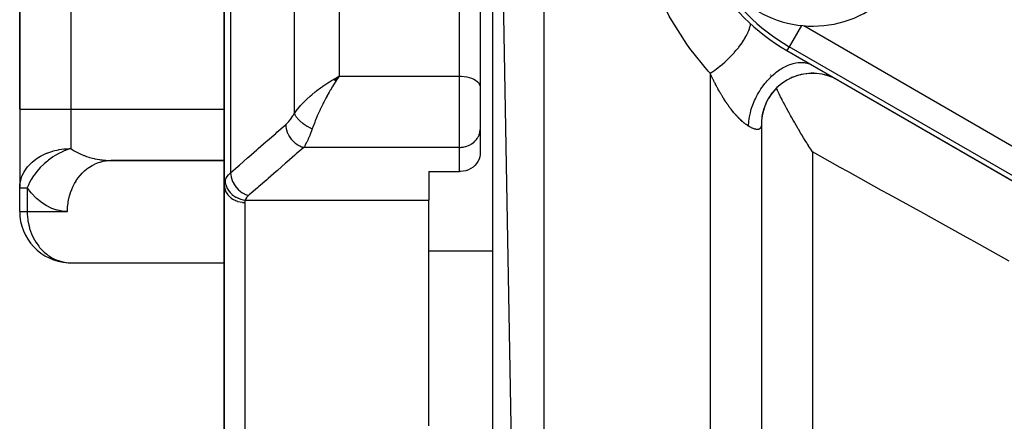
# Model space of a CAD drawing. Units: millimetres. Extents: x -295 to 459, y -308 to 308.
# Drawn here: x 345 to 384, y 1 to 17 of the extents above; entities that cross this region are included whole.
import ezdxf

# ---------------------------------------------------------------- set-up
doc = ezdxf.new("R2010")
doc.units = ezdxf.units.MM
doc.linetypes.add('DASHED', pattern=[9.652, 8.128, -1.524])
doc.layers.add('nevidi', color=4, linetype='DASHED')

msp = doc.modelspace()

# ---------------------------------------------------------------- linework, layer by layer
at = {"color": 2}
for p, q in [((363.5, 39.699), (365.5, -70.301)), ((345, 37.699), (345, 13.199)), ((345, 13.199), (345, 37.699)), ((363, 33.046), (363, 14.078)), ((363, 33.046), (363, 14.078)), ((353, 19.831), (353, 10.245)), ((353, 10.245), (353, 19.831)), ((363.5, -8.8), (363.5, 19.795)), ((353, 15.541), (353.001, 15.54)), ((375, 15.492), (398, 2.213)), ((397, 2.79), (376, 14.914)), ((357.274, 14.365), (357.491, 14.489)), ((357.276, 14.363), (357.491, 14.489)), ((357.279, 14.361), (357.491, 14.489)), ((357.282, 14.359), (357.491, 14.489)), ((357.285, 14.356), (357.491, 14.489)), ((357.288, 14.354), (357.491, 14.489)), ((357.29, 14.352), (357.491, 14.489)), ((357.293, 14.35), (357.491, 14.489)), ((357.296, 14.347), (357.491, 14.489)), ((357.299, 14.345), (357.491, 14.489)), ((357.302, 14.343), (357.491, 14.489)), ((357.304, 14.34), (357.491, 14.489)), ((357.307, 14.338), (357.491, 14.489)), ((357.31, 14.336), (357.491, 14.489)), ((357.313, 14.333), (357.491, 14.489)), ((357.316, 14.331), (357.491, 14.489)), ((357.318, 14.328), (357.491, 14.489)), ((357.321, 14.326), (357.491, 14.489)), ((357.324, 14.324), (357.491, 14.489)), ((357.327, 14.321), (357.491, 14.489)), ((357.33, 14.319), (357.491, 14.489)), ((357.332, 14.316), (357.491, 14.489)), ((357.335, 14.314), (357.491, 14.489)), ((357.338, 14.311), (357.491, 14.489)), ((357.341, 14.309), (357.491, 14.489)), ((357.344, 14.306), (357.491, 14.489)), ((357.347, 14.304), (357.491, 14.489)), ((357.349, 14.301), (357.491, 14.489)), ((357.352, 14.299), (357.491, 14.489)), ((357.355, 14.296), (357.491, 14.489)), ((357.358, 14.294), (357.491, 14.489)), ((357.39, 14.434), (357.416, 14.449)), ((374.341, 14.572), (374.341, 14.574)), ((374.359, 14.531), (374.35, 14.551)), ((363, 14.078), (363, 12.41)), ((363, 14.078), (363, 12.41)), ((345, 13.199), (345, 10.129)), ((345, 13.199), (345, 10.129)), ((362.999, 12.377), (363, 12.41)), ((362.999, 12.377), (362.999, 11.428)), ((374, 12.598), (374, -68.301)), ((374, 12.598), (374, -68.301)), ((374, 12.598), (374, 12.436)), ((348.49, 11.197), (348.57, 11.199)), ((348.49, 11.197), (353, 11.197)), ((353, 11.199), (348.57, 11.199)), ((361, 10.762), (362.2, 10.762)), ((361, 10.762), (361, 9.652)), ((345, 9.199), (345, 10.129)), ((345, 9.199), (345, 10.129)), ((345, 10.129), (345.003, 10.129)), ((353, -1.25), (353, 10.245)), ((353, 10.245), (353, -1.25)), ((361, 0.82), (361, 9.652)), ((345, 9.199), (345.001, 9.199)), ((346.92, 7.201), (353, 7.201))]:
    msp.add_line(p, q, dxfattribs=at)
for points in [[(357.491, 14.489), (357.444, 14.42), (357.405, 14.362), (357.36, 14.292)], [(376.999, 14.338), (376.828, 14.426), (376.605, 14.511), (376.373, 14.57), (376.137, 14.601), (375.898, 14.603), (375.661, 14.576), (375.428, 14.522), (375.204, 14.44), (374.99, 14.332), (374.792, 14.199), (374.611, 14.044), (374.449, 13.868), (374.309, 13.674), (374.194, 13.465), (374.105, 13.244), (374.042, 13.013), (374.007, 12.777), (374, 12.585)], [(376, 11.529), (375.93, 11.639), (375.859, 11.749), (375.855, 11.756), (375.812, 11.824), (375.795, 11.851), (375.776, 11.882), (375.719, 11.974), (375.649, 12.088), (375.58, 12.202), (375.547, 12.256), (375.547, 12.256), (375.449, 12.42), (375.443, 12.432), (375.375, 12.547), (375.308, 12.663), (375.305, 12.669), (375.291, 12.693), (375.242, 12.778), (375.177, 12.894), (375.14, 12.96), (375.073, 13.081), (375.047, 13.129), (374.988, 13.238), (374.927, 13.352), (374.868, 13.465), (374.859, 13.481), (374.856, 13.487), (374.845, 13.509), (374.82, 13.556), (374.81, 13.577), (374.753, 13.688), (374.698, 13.797), (374.657, 13.881), (374.649, 13.897), (374.615, 13.968), (374.613, 13.971), (374.593, 14.013), (374.589, 14.021)], [(362.999, 11.428), (362.987, 11.335), (362.961, 11.244), (362.92, 11.158), (362.867, 11.076), (362.802, 11.002), (362.798, 10.998), (362.726, 10.936), (362.641, 10.879), (362.547, 10.833), (362.448, 10.797), (362.344, 10.774), (362.238, 10.763), (362.2, 10.762)], [(345, 10.129), (345.004, 10.222), (345.006, 10.251)], [(346.891, 7.203), (346.906, 7.202), (346.92, 7.201)]]:
    msp.add_lwpolyline(points, dxfattribs=at)
for centre, radius, start, end in [((376.019, 20.699), 4.25, 230.7035, 50.7035), ((379, 22.42), 8, 180, 240), ((376, 12.605), 2, 118.2401, 120.1722), ((376, 12.605), 2, 111.424, 116.1747), ((376, 12.605), 2, 85.5877, 108.5311), ((376, 12.605), 2, 72.1477, 76.0874), ((376, 12.605), 2, 67.9766, 69.6533), ((376, 12.605), 2, 64.3368, 65.4935), ((376, 12.605), 2, 63.1822, 63.9094), ((376, 12.605), 2, 62.2594, 63.0704), ((376, 12.605), 2, 140.4397, 145.4998), ((376, 12.605), 2, 133.6262, 138.68), ((376, 12.605), 2, 126.8161, 128.0428), ((376, 12.605), 2, 146.7665, 159.1157), ((376, 12.605), 2, 160.8773, 177.3545), ((347, 10.129), 2, 176.5013, 180), ((347, 9.199), 2, 180, 266.8692)]:
    msp.add_arc(centre, radius, start, end, dxfattribs=at)
at = {"layer": 'nevidi', "color": 7, "linetype": 'Continuous'}
for p, q in [((365.5, 41.699), (365.5, -70.301)), ((347, 37.699), (347, 13.199)), ((362.2, 14.489), (362.2, 33.732)), ((357.491, 24.427), (357.491, 14.489)), ((355.74, 13.04), (355.74, 22.556)), ((353.249, 19.728), (353.249, 10.719)), ((375.567, 16.474), (375.088, 15.644)), ((375.655, 16.47), (398.588, 3.231)), ((375.088, 15.644), (375, 15.492)), ((398.088, 2.365), (375.088, 15.644)), ((357.416, 14.449), (357.491, 14.489)), ((357.491, 14.489), (362.2, 14.489)), ((362.2, 11.709), (362.2, 14.489)), ((372, 14.605), (372, -70.301)), ((345, 13.199), (347, 13.199)), ((347, 13.199), (353, 13.199)), ((347, 13.199), (347, 11.664)), ((373.997, 12.554), (373.994, 12.535)), ((362.2, 11.709), (356.104, 11.709)), ((362.2, 10.762), (362.2, 11.709)), ((376, 11.529), (376, -62.301)), ((345.003, 10.129), (345.294, 10.129)), ((345.294, 10.129), (345.294, 9.199)), ((353.82, 9.652), (361, 9.652)), ((353.8, 9.558), (353.8, -0.298)), ((345.001, 9.199), (345.294, 9.199)), ((345.294, 9.199), (346.864, 9.199)), ((363.5, 7.659), (361, 7.659))]:
    msp.add_line(p, q, dxfattribs=at)
for points in [[(372, 14.605), (371.92, 14.693), (371.209, 15.57), (371.084, 15.744), (370.499, 16.662), (370.398, 16.842), (369.93, 17.796), (369.852, 17.981), (369.771, 18.182), (369.504, 18.945), (369.448, 19.13), (369.214, 20.089), (369.179, 20.273), (369.049, 21.226), (369.033, 21.409), (369, 22.269)], [(372, 14.605), (372.064, 14.647), (372.14, 14.7), (372.175, 14.724), (372.19, 14.736), (372.236, 14.77), (372.312, 14.827), (372.38, 14.881), (372.395, 14.893), (372.407, 14.903), (372.48, 14.964), (372.572, 15.044), (372.579, 15.05), (372.593, 15.063), (372.643, 15.109), (372.731, 15.193), (372.768, 15.229), (372.782, 15.243), (372.798, 15.26), (372.881, 15.347), (372.944, 15.416), (372.956, 15.43), (373.02, 15.504), (373.078, 15.574), (373.103, 15.606), (373.115, 15.62), (373.148, 15.663), (373.2, 15.733), (373.244, 15.796), (373.254, 15.81), (373.261, 15.821), (373.307, 15.891), (373.36, 15.977), (373.364, 15.984), (373.372, 15.998), (373.399, 16.045), (373.443, 16.13), (373.46, 16.166), (373.466, 16.179), (373.474, 16.195), (373.508, 16.276), (373.532, 16.339), (373.536, 16.352), (373.556, 16.416), (373.571, 16.474), (373.577, 16.5), (373.579, 16.511), (373.585, 16.545), (373.586, 16.55)], [(373.5, 12.541), (373.502, 12.596), (373.506, 12.665), (373.511, 12.725), (373.524, 12.828), (373.536, 12.899), (373.548, 12.96), (373.571, 13.065), (373.59, 13.137), (373.608, 13.199), (373.642, 13.305), (373.668, 13.376), (373.692, 13.438), (373.736, 13.542), (373.768, 13.612), (373.798, 13.672), (373.851, 13.773), (373.889, 13.841), (373.924, 13.898), (373.985, 13.995), (374.029, 14.058), (374.068, 14.112), (374.136, 14.202), (374.185, 14.261), (374.227, 14.311), (374.302, 14.393), (374.354, 14.447), (374.4, 14.491), (374.479, 14.563), (374.535, 14.61), (374.583, 14.648), (374.666, 14.71), (374.723, 14.75), (374.772, 14.781), (374.857, 14.832), (374.916, 14.863), (374.966, 14.888), (375.052, 14.926), (375.11, 14.949), (375.16, 14.966), (375.245, 14.991), (375.302, 15.004), (375.351, 15.014), (375.434, 15.025), (375.489, 15.029), (375.537, 15.03), (375.616, 15.028), (375.669, 15.023), (375.713, 15.017), (375.787, 15.001), (375.837, 14.987), (375.878, 14.972), (375.946, 14.943), (375.991, 14.92)], [(355.74, 13.04), (355.792, 13.111), (355.821, 13.149), (355.874, 13.216), (355.953, 13.308), (355.981, 13.34), (356.041, 13.405), (356.143, 13.51), (356.16, 13.527), (356.225, 13.589), (356.353, 13.705), (356.359, 13.711), (356.421, 13.764), (356.553, 13.874), (356.596, 13.907), (356.625, 13.93), (356.762, 14.033), (356.836, 14.086), (356.85, 14.096), (356.977, 14.183), (357.053, 14.232), (357.117, 14.273), (357.195, 14.321), (357.272, 14.367), (357.289, 14.377), (357.39, 14.434)], [(357.36, 14.292), (357.294, 14.189), (357.273, 14.157), (357.228, 14.083), (357.147, 13.947), (357.143, 13.94), (357.098, 13.863), (357.014, 13.713), (357.005, 13.696), (356.972, 13.635), (356.89, 13.481), (356.871, 13.442), (356.849, 13.399), (356.771, 13.24), (356.747, 13.189), (356.731, 13.156), (356.658, 12.994), (356.634, 12.939), (356.621, 12.909), (356.554, 12.746), (356.535, 12.698), (356.521, 12.661), (356.462, 12.5), (356.451, 12.47), (356.441, 12.439)], [(362.2, 14.489), (362.275, 14.487), (362.381, 14.478), (362.484, 14.462), (362.581, 14.439), (362.672, 14.41), (362.754, 14.374), (362.826, 14.334), (362.887, 14.288), (362.936, 14.239), (362.971, 14.187), (362.993, 14.133), (363, 14.078)], [(373.5, 12.541), (373.481, 12.552), (373.474, 12.557), (373.446, 12.575), (373.439, 12.58), (373.41, 12.6), (373.403, 12.605), (373.385, 12.618), (373.373, 12.627), (373.366, 12.633), (373.335, 12.657), (373.328, 12.662), (373.297, 12.688), (373.29, 12.694), (373.258, 12.721), (373.251, 12.727), (373.219, 12.756), (373.212, 12.763), (373.18, 12.793), (373.172, 12.8), (373.14, 12.831), (373.132, 12.839), (373.1, 12.872), (373.092, 12.88), (373.06, 12.915), (373.052, 12.923), (373.019, 12.959), (373.011, 12.968), (372.978, 13.005), (372.97, 13.014), (372.953, 13.034), (372.937, 13.053), (372.929, 13.063), (372.896, 13.103), (372.888, 13.112), (372.855, 13.154), (372.847, 13.164), (372.814, 13.206), (372.807, 13.216), (372.774, 13.259), (372.766, 13.269), (372.734, 13.313), (372.726, 13.324), (372.709, 13.348), (372.697, 13.364), (372.694, 13.369), (372.687, 13.38), (372.655, 13.425), (372.647, 13.437), (372.616, 13.483), (372.608, 13.495), (372.577, 13.542), (372.569, 13.554), (372.538, 13.602), (372.531, 13.614), (372.5, 13.662), (372.493, 13.674), (372.462, 13.724), (372.455, 13.736), (372.453, 13.74), (372.425, 13.786), (372.418, 13.798), (372.388, 13.848), (372.381, 13.86), (372.352, 13.911), (372.345, 13.924), (372.317, 13.975), (372.31, 13.987), (372.282, 14.039), (372.275, 14.051), (372.247, 14.103), (372.24, 14.116), (372.213, 14.168), (372.206, 14.181), (372.188, 14.217), (372.179, 14.233), (372.173, 14.246), (372.146, 14.299), (372.14, 14.312), (372.113, 14.366), (372.107, 14.378), (372.081, 14.432), (372.075, 14.445), (372.049, 14.499), (372.043, 14.513), (372.017, 14.567), (372.011, 14.58), (372, 14.605)], [(355.403, 12.601), (355.451, 12.645), (355.459, 12.653), (355.51, 12.708), (355.519, 12.717), (355.569, 12.779), (355.577, 12.789), (355.626, 12.856), (355.634, 12.868), (355.682, 12.941), (355.69, 12.953), (355.736, 13.033), (355.74, 13.04)], [(355.74, 13.04), (355.745, 13.029), (355.745, 13.027), (355.753, 13.009), (355.754, 13.007), (355.759, 12.997), (355.76, 12.994), (355.763, 12.988), (355.764, 12.986), (355.774, 12.967), (355.776, 12.965), (355.787, 12.946), (355.787, 12.946), (355.788, 12.944), (355.789, 12.943), (355.8, 12.925), (355.802, 12.923), (355.815, 12.904), (355.816, 12.902), (355.822, 12.894), (355.825, 12.89), (355.831, 12.883), (355.832, 12.88), (355.848, 12.861), (355.849, 12.859), (355.864, 12.841), (355.865, 12.84), (355.867, 12.837), (355.867, 12.837), (355.884, 12.818), (355.886, 12.816), (355.904, 12.797), (355.906, 12.795), (355.913, 12.788), (355.916, 12.785), (355.925, 12.775), (355.927, 12.773), (355.947, 12.754), (355.949, 12.752), (355.967, 12.736), (355.97, 12.733), (355.97, 12.732), (355.972, 12.731), (355.993, 12.712), (355.996, 12.71), (356.018, 12.692), (356.02, 12.69), (356.026, 12.685), (356.03, 12.682), (356.043, 12.671), (356.045, 12.669), (356.069, 12.651), (356.071, 12.649), (356.09, 12.636), (356.094, 12.633), (356.095, 12.632), (356.098, 12.63), (356.123, 12.613), (356.125, 12.611), (356.15, 12.594), (356.153, 12.592), (356.158, 12.589), (356.162, 12.586), (356.179, 12.575), (356.182, 12.574), (356.208, 12.558), (356.21, 12.556), (356.228, 12.545), (356.233, 12.542), (356.237, 12.54), (356.24, 12.539), (356.266, 12.523), (356.269, 12.522), (356.296, 12.507), (356.299, 12.506), (356.302, 12.504), (356.306, 12.502), (356.326, 12.492), (356.329, 12.49), (356.357, 12.477), (356.36, 12.475), (356.376, 12.467), (356.381, 12.465), (356.387, 12.462), (356.39, 12.461), (356.418, 12.449), (356.421, 12.447), (356.441, 12.439)], [(353.249, 10.719), (353.541, 10.974), (353.592, 11.019), (353.908, 11.295), (353.959, 11.339), (354.275, 11.615), (354.326, 11.66), (354.642, 11.936), (354.693, 11.98), (355.009, 12.256), (355.06, 12.301), (355.375, 12.576), (355.403, 12.601)], [(355.403, 12.601), (355.406, 12.531), (355.407, 12.525), (355.407, 12.52), (355.42, 12.442), (355.421, 12.436), (355.422, 12.43), (355.444, 12.352), (355.446, 12.346), (355.448, 12.34), (355.478, 12.263), (355.48, 12.257), (355.483, 12.251), (355.521, 12.176), (355.524, 12.17), (355.527, 12.165), (355.573, 12.093), (355.577, 12.088), (355.581, 12.082), (355.634, 12.015), (355.638, 12.01), (355.642, 12.005), (355.702, 11.942), (355.707, 11.938), (355.711, 11.934), (355.776, 11.878), (355.781, 11.874), (355.786, 11.87), (355.855, 11.821), (355.861, 11.817), (355.866, 11.814), (355.938, 11.773), (355.944, 11.77), (355.949, 11.767), (356.024, 11.735), (356.029, 11.733), (356.035, 11.73), (356.104, 11.709)], [(356.441, 12.439), (356.398, 12.316), (356.39, 12.295), (356.376, 12.257), (356.342, 12.172), (356.334, 12.152), (356.296, 12.064), (356.285, 12.039), (356.277, 12.022), (356.227, 11.919), (356.219, 11.903), (356.214, 11.894), (356.168, 11.81), (356.16, 11.796), (356.13, 11.749), (356.108, 11.715), (356.104, 11.709)], [(362.2, 11.709), (362.238, 11.709), (362.275, 11.712), (362.344, 11.72), (362.381, 11.727), (362.448, 11.743), (362.484, 11.754), (362.548, 11.778), (362.581, 11.793), (362.641, 11.825), (362.672, 11.844), (362.727, 11.882), (362.754, 11.904), (362.802, 11.948), (362.826, 11.974), (362.867, 12.023), (362.887, 12.051), (362.92, 12.105), (362.936, 12.135), (362.961, 12.192), (362.971, 12.224), (362.987, 12.283), (362.993, 12.316), (362.999, 12.377)], [(373.993, 12.53), (373.992, 12.525), (373.989, 12.512), (373.987, 12.508), (373.982, 12.494), (373.981, 12.492), (373.98, 12.488), (373.972, 12.474), (373.971, 12.471), (373.962, 12.458), (373.959, 12.455), (373.949, 12.444), (373.947, 12.441), (373.935, 12.432), (373.932, 12.43), (373.928, 12.428), (373.919, 12.422), (373.915, 12.421), (373.9, 12.415), (373.897, 12.414), (373.88, 12.41), (373.876, 12.41), (373.858, 12.408), (373.854, 12.408), (373.84, 12.408), (373.834, 12.408), (373.829, 12.408), (373.808, 12.411), (373.802, 12.411), (373.78, 12.416), (373.774, 12.417), (373.75, 12.423), (373.744, 12.425), (373.719, 12.433), (373.718, 12.433), (373.711, 12.436), (373.684, 12.446), (373.677, 12.449), (373.649, 12.461), (373.642, 12.465), (373.611, 12.479), (373.604, 12.483), (373.572, 12.499), (373.566, 12.503), (373.565, 12.503), (373.532, 12.522), (373.523, 12.527), (373.5, 12.541)], [(345.006, 10.251), (345.018, 10.334), (345.055, 10.485), (345.072, 10.536), (345.088, 10.579), (345.16, 10.73), (345.16, 10.73), (345.269, 10.898), (345.282, 10.914), (345.307, 10.946), (345.434, 11.084), (345.484, 11.13), (345.571, 11.203), (345.615, 11.236), (345.68, 11.282), (345.82, 11.368), (345.886, 11.403), (346.047, 11.478), (346.07, 11.488), (346.094, 11.497), (346.291, 11.564), (346.305, 11.568), (346.514, 11.618), (346.548, 11.624), (346.723, 11.649), (346.812, 11.657), (346.929, 11.663), (347, 11.664)], [(347, 11.664), (346.928, 11.641), (346.851, 11.614), (346.835, 11.608), (346.785, 11.588), (346.736, 11.568), (346.664, 11.536), (346.648, 11.528), (346.558, 11.484), (346.48, 11.442), (346.464, 11.434), (346.391, 11.391), (346.301, 11.334), (346.286, 11.324), (346.234, 11.289), (346.131, 11.213), (346.116, 11.202), (346.084, 11.177), (345.969, 11.08), (345.956, 11.068), (345.941, 11.054), (345.82, 10.937), (345.807, 10.924), (345.803, 10.92), (345.683, 10.785), (345.673, 10.773), (345.671, 10.771), (345.671, 10.77), (345.56, 10.625), (345.55, 10.611), (345.545, 10.603), (345.453, 10.46), (345.445, 10.446), (345.429, 10.417), (345.364, 10.292), (345.361, 10.285), (345.357, 10.277), (345.326, 10.208), (345.294, 10.129)], [(347, 11.664), (347.046, 11.633), (347.135, 11.578), (347.158, 11.565), (347.316, 11.481), (347.317, 11.481), (347.341, 11.469), (347.508, 11.397), (347.533, 11.387), (347.61, 11.359), (347.708, 11.327), (347.734, 11.319), (347.914, 11.272), (347.92, 11.271), (347.942, 11.266), (348.126, 11.232), (348.154, 11.228), (348.242, 11.217), (348.342, 11.208), (348.37, 11.206), (348.559, 11.199), (348.57, 11.199)], [(356.104, 11.709), (355.812, 11.454), (355.76, 11.409), (355.445, 11.133), (355.394, 11.088), (355.078, 10.812), (355.027, 10.768), (354.711, 10.492), (354.66, 10.447), (354.344, 10.171), (354.293, 10.126), (353.977, 9.851), (353.949, 9.827)], [(346.864, 9.199), (346.866, 9.293), (346.874, 9.411), (346.876, 9.432), (346.892, 9.56), (346.913, 9.674), (346.917, 9.695), (346.948, 9.82), (346.982, 9.929), (346.989, 9.949), (347.034, 10.069), (347.079, 10.171), (347.088, 10.189), (347.147, 10.302), (347.203, 10.395), (347.214, 10.412), (347.286, 10.515), (347.351, 10.598), (347.364, 10.613), (347.447, 10.705), (347.521, 10.777), (347.535, 10.789), (347.63, 10.868), (347.71, 10.926), (347.726, 10.937), (347.828, 11), (347.914, 11.045), (347.931, 11.053), (348.041, 11.1), (348.13, 11.131), (348.147, 11.137), (348.262, 11.166), (348.354, 11.183), (348.372, 11.186), (348.49, 11.197)], [(383.692, 7.266), (382.316, 8.028), (382.176, 8.106), (382.01, 8.198), (380.65, 8.952), (380.347, 9.12), (379.003, 9.864), (378.704, 10.03), (377.378, 10.765), (377.082, 10.929), (376, 11.529)], [(353, 10.245), (353.003, 10.297), (353.004, 10.305), (353.013, 10.358), (353.015, 10.367), (353.018, 10.38), (353.031, 10.419), (353.033, 10.425)], [(353.033, 10.425), (353.062, 10.489), (353.068, 10.5), (353.073, 10.51), (353.109, 10.566), (353.117, 10.576), (353.164, 10.634), (353.169, 10.64), (353.178, 10.65), (353.241, 10.712), (353.249, 10.719)], [(353.033, 10.425), (353.037, 10.354), (353.038, 10.351), (353.038, 10.348), (353.053, 10.267), (353.054, 10.264), (353.055, 10.261), (353.081, 10.182), (353.082, 10.178), (353.083, 10.175), (353.119, 10.099), (353.121, 10.095), (353.122, 10.093), (353.168, 10.02), (353.17, 10.016), (353.172, 10.014), (353.227, 9.946), (353.23, 9.943), (353.232, 9.94), (353.295, 9.878), (353.298, 9.875), (353.301, 9.873), (353.372, 9.818), (353.375, 9.815), (353.378, 9.813), (353.455, 9.765), (353.459, 9.763), (353.461, 9.762), (353.544, 9.722), (353.548, 9.721), (353.551, 9.719), (353.637, 9.688), (353.641, 9.687), (353.644, 9.686), (353.732, 9.665), (353.737, 9.664), (353.74, 9.663), (353.82, 9.652)], [(353.249, 10.719), (353.252, 10.649), (353.252, 10.644), (353.253, 10.64), (353.265, 10.56), (353.267, 10.554), (353.268, 10.55), (353.289, 10.47), (353.291, 10.464), (353.293, 10.46), (353.323, 10.381), (353.326, 10.375), (353.327, 10.372), (353.367, 10.294), (353.37, 10.289), (353.372, 10.285), (353.419, 10.211), (353.423, 10.206), (353.425, 10.202), (353.48, 10.133), (353.484, 10.128), (353.487, 10.124), (353.548, 10.061), (353.552, 10.056), (353.555, 10.053), (353.622, 9.996), (353.627, 9.992), (353.63, 9.989), (353.701, 9.939), (353.706, 9.935), (353.71, 9.933), (353.784, 9.891), (353.789, 9.888), (353.793, 9.886), (353.869, 9.853), (353.875, 9.851), (353.879, 9.849), (353.949, 9.827)], [(346.864, 9.199), (346.692, 9.209), (346.664, 9.212), (346.476, 9.25), (346.448, 9.257), (346.263, 9.321), (346.236, 9.333), (346.055, 9.424), (346.029, 9.439), (345.853, 9.556), (345.828, 9.575), (345.659, 9.717), (345.635, 9.739), (345.475, 9.905), (345.452, 9.931), (345.301, 10.119), (345.294, 10.129)], [(353, 10.245), (353.004, 10.175), (353.005, 10.172), (353.007, 10.153), (353.02, 10.091), (353.021, 10.088), (353.029, 10.062), (353.048, 10.01), (353.049, 10.007), (353.064, 9.975), (353.088, 9.932), (353.089, 9.929), (353.113, 9.893), (353.138, 9.859), (353.14, 9.857), (353.174, 9.817), (353.198, 9.792), (353.2, 9.79), (353.246, 9.749), (353.268, 9.732), (353.27, 9.73), (353.328, 9.69), (353.346, 9.679), (353.348, 9.678), (353.419, 9.641), (353.43, 9.635), (353.433, 9.634), (353.516, 9.602), (353.52, 9.601), (353.523, 9.6), (353.615, 9.576), (353.618, 9.576), (353.619, 9.575), (353.712, 9.562), (353.715, 9.561), (353.725, 9.561), (353.8, 9.558)], [(353.82, 9.652), (353.81, 9.626), (353.809, 9.622), (353.803, 9.594), (353.802, 9.59), (353.8, 9.561), (353.8, 9.558)], [(353.949, 9.827), (353.913, 9.792), (353.907, 9.786), (353.875, 9.748), (353.87, 9.742), (353.844, 9.703), (353.841, 9.697), (353.822, 9.657), (353.82, 9.652)], [(345.294, 9.199), (345.296, 9.12), (345.296, 9.105), (345.315, 8.891), (345.322, 8.839), (345.357, 8.663), (345.379, 8.579), (345.388, 8.545), (345.423, 8.437), (345.464, 8.33), (345.514, 8.217), (345.577, 8.096), (345.632, 8.004), (345.716, 7.883), (345.742, 7.848), (345.779, 7.802), (345.878, 7.693), (345.955, 7.618), (346.06, 7.531), (346.114, 7.49), (346.16, 7.459), (346.258, 7.398), (346.39, 7.331), (346.471, 7.298), (346.499, 7.287), (346.642, 7.244), (346.693, 7.232), (346.891, 7.203)]]:
    msp.add_lwpolyline(points, dxfattribs=at)
for centre, radius, end in [((402, 35.699), 24.328, 0), ((402, 35.699), 22.914, 0), ((402, 35.699), 21.086, 360), ((402, 35.699), 19.672, 0), ((379, 22.42), 7.824, 240)]:
    msp.add_arc(centre, radius, 180, end, dxfattribs=at)

doc.saveas('drawing.dxf')
